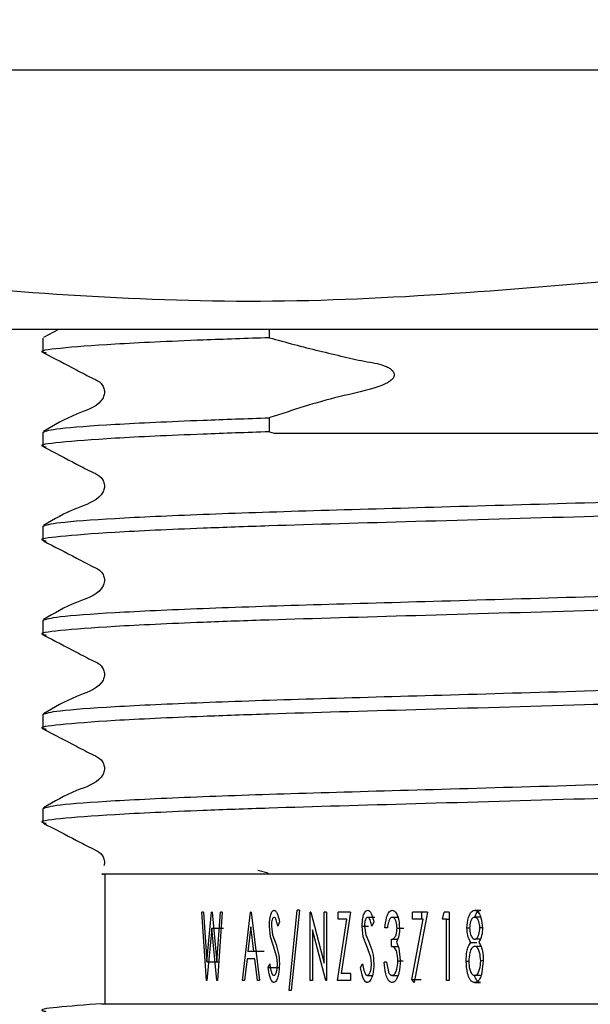
# Model space of a CAD drawing. Units: millimetres. Extents: x -1494 to 1924, y 7 to 1890.
# Drawn here: x 905 to 938, y 728 to 785 of the extents above; entities that cross this region are included whole.
import ezdxf

# ---------------------------------------------------------------- set-up
doc = ezdxf.new("R2010")
doc.units = ezdxf.units.MM
doc.header["$LTSCALE"] = 10
doc.layers.add('DIMENSIONS', color=7, linetype='Continuous')
doc.styles.add('SLDTEXTSTYLE0', font='TXT', dxfattribs={"width": 0.7})
doc.dimstyles.new('SLDDIMSTYLE0', dxfattribs={"dimtxt": 50.376667, "dimasz": 21.166667, "dimexe": 0, "dimexo": 0.0625, "dimgap": 12.594167, "dimtad": 0, "dimtih": 1, "dimtoh": 1, "dimdec": 0, "dimlfac": 0.333333, "dimrnd": 1e-09, "dimzin": 12, "dimdsep": 46, "dimtxsty": 'SLDTEXTSTYLE0', "dimsah": 1, "dimcen": 0.09, "dimadec": 0, "dimazin": 3, "dimtfac": 1, "dimtdec": 0, "dimtofl": 0, "dimtmove": 0, "dimatfit": 3, "dimfxl": 0, "dimfrac": 2, "dimtolj": 1, "dimtzin": 12, "dimarcsym": 0})

# ---------------------------------------------------------------- blocks, each defined once
blk = doc.blocks.new('_D_1')
at = {"layer": 'DIMENSIONS'}
for p, q in [((862.497, 873.391), (862.497, 645.319)), ((1013.397, 873.391), (1013.397, 645.319)), ((862.497, 645.319), (1013.397, 645.319)), ((1013.397, 645.319), (1040.658, 645.319))]:
    blk.add_line(p, q, dxfattribs=at)
for points in [[(862.497, 645.319), (912.873, 637.569), (912.873, 653.07)], [(1013.397, 645.319), (963.02, 653.07), (963.02, 637.569)]]:
    blk.add_solid(points, dxfattribs=at)
at = {"layer": 'DIMENSIONS', "char_height": 39.6875, "attachment_point": 1, "style": 'SLDTEXTSTYLE0'}
for s, insert in [('%%c', (1040.658, 664.398)), ('50', (1099.168, 664.398))]:
    blk.add_mtext(s, dxfattribs=dict(at, insert=insert))

msp = doc.modelspace()

# ---------------------------------------------------------------- linework, layer by layer
at = {"color": 7, "linetype": 'Continuous', "lineweight": 25}
for p, q in [((967.711, 782.391), (877.947, 782.391)), ((955.367, 767.391), (902.831, 767.391)), ((907.513, 767.391), (906.632, 766.934)), ((919.71, 766.914), (919.71, 767.391)), ((906.597, 766.896), (906.597, 766.085)), ((919.71, 761.471), (919.71, 762.282)), ((906.597, 761.453), (906.597, 760.642)), ((919.71, 761.471), (919.997, 761.391)), ((906.597, 756.011), (906.597, 755.199)), ((906.597, 750.568), (906.597, 749.756)), ((906.597, 745.125), (906.597, 744.314)), ((906.597, 739.682), (906.597, 738.871)), ((910.197, 735.891), (910.197, 728.391)), ((919.047, 736.116), (919.636, 735.954)), ((916.066, 729.723), (915.8, 733.692)), ((915.895, 733.692), (915.8, 733.692)), ((915.895, 733.692), (916.094, 730.809)), ((916.094, 730.809), (916.362, 733.692)), ((916.394, 733.692), (916.362, 733.692)), ((916.394, 733.692), (916.671, 730.801)), ((916.671, 730.801), (916.881, 733.692)), ((916.984, 733.692), (916.701, 729.723)), ((916.984, 733.692), (916.881, 733.692)), ((918.158, 729.723), (918.627, 733.692)), ((918.663, 733.692), (918.627, 733.692)), ((918.663, 733.692), (919.145, 729.723)), ((920.851, 729.163), (921.328, 733.794)), ((921.458, 733.794), (920.979, 729.163)), ((921.458, 733.794), (921.328, 733.794)), ((922.104, 733.692), (922.078, 733.692)), ((922.078, 729.723), (922.078, 733.692)), ((922.104, 733.692), (922.881, 730.743)), ((923.009, 733.692), (922.881, 733.692)), ((922.881, 730.743), (922.881, 733.692)), ((923.009, 733.692), (923.009, 729.723)), ((924.406, 733.692), (923.702, 733.692)), ((923.702, 733.285), (923.702, 733.692)), ((924.406, 733.692), (923.866, 730.13)), ((927.997, 733.285), (927.997, 733.692)), ((928.857, 733.692), (927.997, 733.692)), ((928.857, 733.692), (928.092, 729.621)), ((928.535, 733.285), (928.535, 733.692)), ((929.727, 733.285), (929.82, 733.692)), ((930.117, 733.692), (929.82, 733.692)), ((930.117, 733.692), (930.117, 729.723)), ((931.599, 733.794), (931.943, 733.794)), ((920.295, 733.122), (920.201, 732.878)), ((923.658, 729.723), (924.196, 733.285)), ((924.196, 733.285), (923.702, 733.285)), ((925.399, 733.387), (925.824, 733.387)), ((925.758, 733.122), (925.649, 732.878)), ((926.826, 733.387), (927.125, 733.387)), ((927.964, 729.797), (928.618, 733.285)), ((928.618, 733.285), (927.997, 733.285)), ((929.971, 733.285), (929.727, 733.285)), ((929.971, 729.723), (929.971, 733.285)), ((929.971, 733.285), (930.117, 733.285)), ((931.935, 733.387), (931.592, 733.387)), ((916.379, 732.751), (916.098, 729.723)), ((916.668, 729.723), (916.379, 732.751)), ((916.379, 732.751), (917.057, 732.751)), ((918.645, 732.84), (918.474, 731.402)), ((918.818, 731.402), (918.645, 732.84)), ((919.772, 732.263), (919.713, 732.867)), ((919.828, 732.884), (919.898, 732.371)), ((922.204, 732.661), (922.204, 729.723)), ((922.98, 729.723), (922.204, 732.661)), ((925.147, 732.263), (925.077, 732.867)), ((925.077, 732.867), (925.45, 732.867)), ((925.213, 732.884), (925.295, 732.371)), ((926.541, 732.776), (926.402, 732.776)), ((927.101, 732.764), (927.498, 732.764)), ((931.148, 732.775), (931.297, 732.775)), ((932.037, 732.778), (931.89, 732.778)), ((919.946, 731.723), (919.772, 732.263)), ((919.898, 732.371), (920.042, 731.976)), ((925.351, 731.723), (925.147, 732.263)), ((925.295, 732.371), (925.463, 731.976)), ((926.774, 731.708), (926.774, 732.115)), ((926.774, 732.115), (927.126, 732.115)), ((927.066, 731.946), (927.209, 731.607)), ((931.361, 731.934), (931.717, 731.934)), ((931.94, 732.115), (931.597, 732.115)), ((918.818, 731.402), (918.474, 731.402)), ((919.415, 731.402), (918.818, 731.402)), ((920.139, 731.091), (919.946, 731.723)), ((925.577, 731.091), (925.351, 731.723)), ((926.774, 731.708), (927.167, 731.708)), ((927.209, 731.607), (927.288, 730.902)), ((931.943, 731.708), (931.6, 731.708)), ((916.094, 730.809), (916.779, 730.809)), ((918.425, 730.995), (918.275, 729.723)), ((918.867, 730.995), (918.425, 730.995)), ((919.022, 729.723), (918.867, 730.995)), ((920.178, 730.701), (920.139, 731.091)), ((925.621, 730.701), (925.577, 731.091)), ((926.495, 730.792), (926.356, 730.792)), ((926.495, 730.792), (926.597, 730.243)), ((927.147, 730.868), (927.449, 730.868)), ((931.098, 730.846), (931.248, 730.846)), ((932.088, 730.872), (931.94, 730.872)), ((932.089, 730.879), (931.978, 730.057)), ((919.636, 730.489), (919.732, 730.69)), ((919.636, 730.489), (920.276, 730.489)), ((924.987, 730.489), (925.1, 730.69)), ((916.098, 729.723), (916.066, 729.723)), ((916.701, 729.723), (916.668, 729.723)), ((918.275, 729.723), (918.158, 729.723)), ((919.145, 729.723), (919.022, 729.723)), ((922.204, 729.723), (922.078, 729.723)), ((923.009, 729.723), (922.98, 729.723)), ((924.406, 729.723), (923.658, 729.723)), ((924.406, 730.13), (923.866, 730.13)), ((924.406, 730.13), (924.406, 729.723)), ((925.375, 730.028), (925.67, 730.028)), ((926.814, 730.028), (927.103, 730.028)), ((928.092, 729.621), (927.964, 729.797)), ((927.964, 729.797), (928.504, 729.797)), ((930.117, 729.723), (929.971, 729.723)), ((931.59, 729.621), (931.934, 729.621)), ((931.935, 730.028), (931.592, 730.028)), ((920.979, 729.163), (920.851, 729.163))]:
    msp.add_line(p, q, dxfattribs=at)
for points, knots in [([(896.316, 770.329), (903.708, 769.683), (918.569, 768.385), (933.43, 769.679), (940.898, 770.329)], [0, 0, 0, 0, 0.497474, 1, 1, 1, 1]), ([(919.71, 766.914), (918.398, 766.869), (914.906, 766.749), (910.452, 766.539), (907.419, 766.298), (906.251, 766.143), (906.72, 766.057), (906.795, 766.044)], [0, 0, 0, 0, 0.160323, 0.426719, 0.693115, 0.95042, 1, 1, 1, 1]), ([(919.71, 766.914), (920.187, 766.781), (921.62, 766.384), (923.516, 765.933), (925.294, 765.519), (926.225, 765.393), (926.7, 765.133), (926.847, 765.005), (926.923, 764.873), (926.943, 764.766), (926.917, 764.65), (926.83, 764.509), (926.588, 764.304), (925.552, 763.883), (923.181, 763.435), (921.053, 762.717), (919.722, 762.286), (919.71, 762.282)], [0, 0, 0, 0, 0.096318, 0.289211, 0.378047, 0.453069, 0.467977, 0.482993, 0.490134, 0.497339, 0.503656, 0.512744, 0.529058, 0.564355, 0.727997, 0.997528, 1, 1, 1, 1]), ([(906.637, 766.044), (907.277, 765.716), (908.236, 765.223), (909.343, 764.631), (909.941, 764.358), (910.134, 764.04), (910.189, 763.77), (910.136, 763.497), (909.727, 762.879), (908.312, 762.477), (907.248, 761.852), (906.637, 761.494)], [0, 0, 0, 0, 0.251523, 0.37658, 0.438437, 0.469308, 0.500079, 0.530851, 0.561721, 0.748479, 1, 1, 1, 1]), ([(906.597, 761.453), (906.797, 761.524), (907.205, 761.667), (910.511, 761.907), (914.898, 762.117), (918.396, 762.237), (919.71, 762.282)], [0, 0, 0, 0, 0.270728, 0.551021, 0.831314, 1, 1, 1, 1]), ([(919.71, 761.471), (918.398, 761.426), (914.906, 761.306), (910.452, 761.096), (907.419, 760.855), (906.251, 760.7), (906.72, 760.615), (906.795, 760.601)], [0, 0, 0, 0, 0.160323, 0.426719, 0.693115, 0.95042, 1, 1, 1, 1]), ([(919.997, 761.391), (920.42, 761.391), (922.541, 761.391), (927.938, 761.391), (936.722, 761.391), (945.695, 761.391), (950.532, 761.391), (952.406, 761.391)], [0, 0, 0, 0, 0.0435902, 0.2187277, 0.5155334, 0.812296, 1, 1, 1, 1]), ([(906.637, 760.602), (907.277, 760.273), (908.236, 759.78), (909.343, 759.188), (909.941, 758.915), (910.134, 758.597), (910.189, 758.327), (910.136, 758.054), (909.727, 757.436), (908.312, 757.034), (907.248, 756.409), (906.637, 756.051)], [0, 0, 0, 0, 0.251523, 0.37658, 0.438437, 0.469308, 0.500079, 0.530851, 0.561721, 0.748479, 1, 1, 1, 1]), ([(906.597, 756.011), (906.798, 756.081), (907.207, 756.224), (910.5, 756.464), (915.553, 756.704), (922.099, 756.918), (929.692, 757.131), (938.563, 757.389), (947.138, 757.639), (954.558, 757.847), (960.512, 758.048), (965.439, 758.278), (968.52, 758.519), (969.668, 758.696), (969.003, 758.804), (968.781, 758.839)], [0, 0, 0, 0, 0.078671, 0.160122, 0.241573, 0.320244, 0.398915, 0.480366, 0.579985, 0.64915, 0.719092, 0.800543, 0.881993, 0.960664, 1, 1, 1, 1]), ([(969.297, 757.921), (969.095, 757.85), (968.686, 757.707), (965.393, 757.467), (960.34, 757.227), (953.794, 757.014), (946.202, 756.8), (937.426, 756.545), (928.15, 756.274), (920.773, 756.07), (914.945, 755.863), (910.44, 755.653), (907.422, 755.412), (906.25, 755.257), (906.72, 755.172), (906.795, 755.158)], [0, 0, 0, 0, 0.080626, 0.164101, 0.247576, 0.328203, 0.408829, 0.492304, 0.591448, 0.686651, 0.736888, 0.820363, 0.903838, 0.984464, 1, 1, 1, 1]), ([(906.637, 755.159), (907.277, 754.83), (908.236, 754.338), (909.343, 753.745), (909.941, 753.472), (910.134, 753.154), (910.189, 752.884), (910.136, 752.611), (909.727, 751.994), (908.312, 751.592), (907.248, 750.967), (906.637, 750.608)], [0, 0, 0, 0, 0.251523, 0.37658, 0.438437, 0.469308, 0.500079, 0.530851, 0.561721, 0.748479, 1, 1, 1, 1]), ([(906.597, 750.568), (906.798, 750.638), (907.207, 750.781), (910.5, 751.021), (915.553, 751.262), (922.099, 751.475), (929.692, 751.688), (938.563, 751.946), (947.139, 752.196), (954.556, 752.404), (960.523, 752.605), (965.393, 752.835), (968.686, 753.076), (969.095, 753.219), (969.297, 753.289)], [0, 0, 0, 0, 0.081892, 0.166678, 0.251464, 0.333357, 0.415249, 0.500035, 0.603734, 0.67573, 0.748536, 0.833322, 0.918108, 1, 1, 1, 1]), ([(969.021, 752.42), (968.858, 752.369), (968.465, 752.244), (965.373, 752.024), (960.346, 751.784), (953.792, 751.571), (946.202, 751.357), (937.426, 751.102), (928.15, 750.831), (920.773, 750.627), (914.945, 750.42), (910.44, 750.21), (907.422, 749.969), (906.25, 749.814), (906.72, 749.729), (906.795, 749.715)], [0, 0, 0, 0, 0.060348, 0.145664, 0.23098, 0.313385, 0.39579, 0.481106, 0.582436, 0.679739, 0.731084, 0.816401, 0.901717, 0.984122, 1, 1, 1, 1]), ([(906.637, 749.716), (907.277, 749.387), (908.236, 748.895), (909.343, 748.303), (909.941, 748.029), (910.134, 747.711), (910.189, 747.441), (910.136, 747.168), (909.727, 746.551), (908.312, 746.149), (907.248, 745.524), (906.637, 745.165)], [0, 0, 0, 0, 0.251523, 0.37658, 0.438437, 0.469308, 0.500079, 0.530851, 0.561721, 0.748479, 1, 1, 1, 1]), ([(906.597, 745.125), (906.798, 745.195), (907.207, 745.338), (910.5, 745.578), (915.553, 745.819), (922.099, 746.032), (929.692, 746.245), (938.563, 746.503), (947.138, 746.754), (954.558, 746.961), (960.512, 747.162), (965.439, 747.392), (968.52, 747.633), (969.668, 747.81), (969.003, 747.918), (968.781, 747.954)], [0, 0, 0, 0, 0.078671, 0.160122, 0.241573, 0.320244, 0.398915, 0.480366, 0.579985, 0.64915, 0.719092, 0.800543, 0.881993, 0.960664, 1, 1, 1, 1]), ([(969.297, 747.035), (969.095, 746.965), (968.686, 746.822), (965.393, 746.581), (960.34, 746.341), (953.794, 746.128), (946.202, 745.914), (937.426, 745.659), (928.15, 745.388), (920.773, 745.184), (914.945, 744.977), (910.44, 744.768), (907.422, 744.526), (906.25, 744.371), (906.72, 744.286), (906.795, 744.272)], [0, 0, 0, 0, 0.080626, 0.164101, 0.247576, 0.328203, 0.408829, 0.492304, 0.591448, 0.686651, 0.736888, 0.820363, 0.903838, 0.984464, 1, 1, 1, 1]), ([(906.637, 744.273), (907.277, 743.944), (908.236, 743.452), (909.343, 742.86), (909.941, 742.586), (910.134, 742.268), (910.189, 741.998), (910.136, 741.725), (909.727, 741.108), (908.312, 740.706), (907.248, 740.081), (906.637, 739.722)], [0, 0, 0, 0, 0.251523, 0.37658, 0.438437, 0.469308, 0.500079, 0.530851, 0.561721, 0.748479, 1, 1, 1, 1]), ([(906.597, 739.682), (906.798, 739.752), (907.207, 739.895), (910.5, 740.136), (915.553, 740.376), (922.099, 740.589), (929.692, 740.803), (938.563, 741.061), (947.138, 741.311), (954.558, 741.518), (960.512, 741.719), (965.439, 741.95), (968.52, 742.191), (969.668, 742.367), (969.003, 742.475), (968.781, 742.511)], [0, 0, 0, 0, 0.078671, 0.160122, 0.241573, 0.320244, 0.398915, 0.480366, 0.579985, 0.64915, 0.719092, 0.800543, 0.881993, 0.960664, 1, 1, 1, 1]), ([(969.297, 741.592), (969.095, 741.522), (968.686, 741.379), (965.393, 741.139), (960.34, 740.898), (953.794, 740.685), (946.202, 740.472), (937.426, 740.216), (928.15, 739.946), (920.773, 739.741), (914.945, 739.534), (910.44, 739.325), (907.422, 739.083), (906.25, 738.929), (906.72, 738.843), (906.795, 738.829)], [0, 0, 0, 0, 0.080626, 0.164101, 0.247576, 0.328203, 0.408829, 0.492304, 0.591448, 0.686651, 0.736888, 0.820363, 0.903838, 0.984464, 1, 1, 1, 1]), ([(906.637, 738.83), (907.278, 738.501), (908.236, 738.009), (909.342, 737.417), (909.942, 737.143), (910.132, 736.826), (910.191, 736.578), (910.151, 736.427), (910.134, 736.364)], [0, 0, 0, 0, 0.481617, 0.721075, 0.839519, 0.89863, 0.957552, 1, 1, 1, 1]), ([(947.994, 735.891), (945.105, 735.891), (938.812, 735.891), (928.942, 735.891), (919.822, 735.891), (913.28, 735.891), (909.805, 735.891), (910.006, 735.891), (910.089, 735.891)], [0, 0, 0, 0, 0.156301, 0.340391, 0.52446, 0.705289, 0.878948, 1, 1, 1, 1]), ([(919.713, 732.867), (919.719, 733.045), (919.729, 733.313), (919.811, 733.608), (919.883, 733.733), (919.94, 733.785), (919.974, 733.791), (919.991, 733.794)], [0, 0, 0, 0, 0.5002223, 0.7501303, 0.8750583, 0.9375306, 1, 1, 1, 1]), ([(919.991, 733.794), (920.004, 733.792), (920.03, 733.789), (920.077, 733.757), (920.141, 733.668), (920.225, 733.452), (920.267, 733.254), (920.295, 733.122)], [0, 0, 0, 0, 0.062536, 0.124946, 0.249733, 0.499437, 1, 1, 1, 1]), ([(925.077, 732.867), (925.085, 733.045), (925.096, 733.313), (925.193, 733.608), (925.277, 733.733), (925.344, 733.785), (925.383, 733.791), (925.403, 733.794)], [0, 0, 0, 0, 0.500222, 0.75013, 0.875058, 0.937531, 1, 1, 1, 1]), ([(925.403, 733.794), (925.419, 733.792), (925.449, 733.789), (925.505, 733.757), (925.579, 733.668), (925.676, 733.452), (925.726, 733.254), (925.758, 733.122)], [0, 0, 0, 0, 0.062536, 0.124946, 0.249733, 0.499437, 1, 1, 1, 1]), ([(926.402, 732.776), (926.423, 732.974), (926.455, 733.273), (926.575, 733.599), (926.677, 733.735), (926.756, 733.784), (926.801, 733.79), (926.824, 733.794)], [0, 0, 0, 0, 0.5005881, 0.7551023, 0.8757128, 0.9372745, 1, 1, 1, 1]), ([(926.824, 733.794), (926.847, 733.791), (926.894, 733.786), (926.974, 733.733), (927.082, 733.598), (927.211, 733.268), (927.229, 732.965), (927.241, 732.763)], [0, 0, 0, 0, 0.062543, 0.125084, 0.250001, 0.499893, 1, 1, 1, 1]), ([(931.148, 732.775), (931.162, 732.976), (931.183, 733.278), (931.322, 733.605), (931.439, 733.736), (931.526, 733.786), (931.575, 733.791), (931.599, 733.794)], [0, 0, 0, 0, 0.500005, 0.749967, 0.874863, 0.937423, 1, 1, 1, 1]), ([(931.599, 733.794), (931.624, 733.791), (931.673, 733.786), (931.759, 733.732), (931.871, 733.597), (932.006, 733.268), (932.026, 732.965), (932.039, 732.764)], [0, 0, 0, 0, 0.062556, 0.1250737, 0.2500336, 0.4999424, 1, 1, 1, 1]), ([(931.604, 733.387), (931.635, 733.475), (931.682, 733.609), (931.79, 733.735), (931.872, 733.786), (931.919, 733.791), (931.943, 733.794)], [0, 0, 0, 0, 0.490082, 0.747593, 0.874469, 1, 1, 1, 1]), ([(919.987, 733.387), (919.977, 733.385), (919.959, 733.383), (919.926, 733.359), (919.885, 733.291), (919.838, 733.13), (919.832, 732.982), (919.828, 732.884)], [0, 0, 0, 0, 0.065669, 0.123313, 0.247075, 0.499962, 1, 1, 1, 1]), ([(920.201, 732.878), (920.18, 732.976), (920.148, 733.122), (920.093, 733.285), (920.051, 733.356), (920.016, 733.38), (919.997, 733.384), (919.987, 733.387)], [0, 0, 0, 0, 0.500694, 0.750554, 0.876258, 0.934499, 1, 1, 1, 1]), ([(925.399, 733.387), (925.388, 733.385), (925.366, 733.383), (925.328, 733.359), (925.28, 733.291), (925.224, 733.13), (925.217, 732.982), (925.213, 732.884)], [0, 0, 0, 0, 0.065669, 0.123313, 0.247075, 0.499962, 1, 1, 1, 1]), ([(925.649, 732.878), (925.624, 732.976), (925.587, 733.122), (925.523, 733.285), (925.474, 733.356), (925.433, 733.38), (925.411, 733.384), (925.399, 733.387)], [0, 0, 0, 0, 0.500694, 0.750554, 0.876258, 0.934499, 1, 1, 1, 1]), ([(926.826, 733.387), (926.811, 733.384), (926.783, 733.38), (926.732, 733.355), (926.665, 733.276), (926.59, 733.076), (926.561, 732.896), (926.541, 732.776)], [0, 0, 0, 0, 0.0683733, 0.124714, 0.2494399, 0.4992209, 1, 1, 1, 1]), ([(927.101, 732.764), (927.092, 732.889), (927.08, 733.077), (926.993, 733.277), (926.923, 733.357), (926.869, 733.382), (926.841, 733.385), (926.826, 733.387)], [0, 0, 0, 0, 0.499916, 0.74999, 0.876036, 0.934895, 1, 1, 1, 1]), ([(931.592, 733.387), (931.575, 733.385), (931.545, 733.381), (931.488, 733.358), (931.413, 733.28), (931.318, 733.082), (931.304, 732.895), (931.296, 732.77)], [0, 0, 0, 0, 0.06774, 0.12511, 0.250019, 0.500136, 1, 1, 1, 1]), ([(931.89, 732.778), (931.88, 732.901), (931.864, 733.087), (931.782, 733.275), (931.719, 733.342), (931.681, 733.366), (931.638, 733.382), (931.608, 733.385), (931.592, 733.387)], [0, 0, 0, 0, 0.499965, 0.749841, 0.811735, 0.872093, 0.933915, 1, 1, 1, 1]), ([(926.774, 732.115), (926.79, 732.116), (926.821, 732.117), (926.879, 732.142), (926.967, 732.213), (927.083, 732.422), (927.094, 732.627), (927.101, 732.764)], [0, 0, 0, 0, 0.065596, 0.123317, 0.25048, 0.500203, 1, 1, 1, 1]), ([(927.241, 732.763), (927.238, 732.62), (927.231, 732.334), (927.121, 732.075), (927.066, 731.946)], [0, 0, 0, 0, 0.500981, 1, 1, 1, 1]), ([(931.361, 731.934), (931.295, 732.066), (931.162, 732.329), (931.152, 732.626), (931.148, 732.775)], [0, 0, 0, 0, 0.498755, 1, 1, 1, 1]), ([(931.296, 732.77), (931.307, 732.641), (931.325, 732.435), (931.426, 732.218), (931.513, 732.14), (931.561, 732.119), (931.585, 732.116), (931.597, 732.115)], [0, 0, 0, 0, 0.500664, 0.795596, 0.903278, 0.952016, 1, 1, 1, 1]), ([(931.597, 732.115), (931.614, 732.116), (931.645, 732.12), (931.7, 732.154), (931.775, 732.239), (931.867, 732.451), (931.881, 732.647), (931.89, 732.778)], [0, 0, 0, 0, 0.064954, 0.123583, 0.249967, 0.499965, 1, 1, 1, 1]), ([(932.039, 732.764), (932.035, 732.617), (932.027, 732.324), (931.896, 732.064), (931.83, 731.934)], [0, 0, 0, 0, 0.501115, 1, 1, 1, 1]), ([(920.042, 731.976), (920.114, 731.773), (920.259, 731.366), (920.283, 730.919), (920.295, 730.695)], [0, 0, 0, 0, 0.500264, 1, 1, 1, 1]), ([(925.463, 731.976), (925.547, 731.773), (925.716, 731.366), (925.744, 730.919), (925.758, 730.695)], [0, 0, 0, 0, 0.5002641, 1, 1, 1, 1]), ([(931.098, 730.846), (931.105, 731.037), (931.115, 731.322), (931.211, 731.693), (931.311, 731.854), (931.361, 731.934)], [0, 0, 0, 0, 0.500178, 0.750173, 1, 1, 1, 1]), ([(931.83, 731.934), (931.879, 731.856), (931.977, 731.701), (932.073, 731.34), (932.082, 731.064), (932.089, 730.879)], [0, 0, 0, 0, 0.249861, 0.499862, 1, 1, 1, 1]), ([(927.147, 730.868), (927.138, 731.039), (927.127, 731.258), (927.045, 731.498), (926.994, 731.589), (926.939, 731.643), (926.87, 731.686), (926.812, 731.699), (926.774, 731.708)], [0, 0, 0, 0, 0.49967, 0.638458, 0.749913, 0.810409, 0.875005, 1, 1, 1, 1]), ([(931.6, 731.708), (931.579, 731.705), (931.539, 731.7), (931.469, 731.657), (931.379, 731.54), (931.273, 731.261), (931.257, 731.004), (931.246, 730.835)], [0, 0, 0, 0, 0.063889, 0.123007, 0.24151, 0.499883, 1, 1, 1, 1]), ([(931.94, 730.872), (931.929, 731.033), (931.912, 731.277), (931.81, 731.542), (931.726, 731.657), (931.658, 731.699), (931.62, 731.705), (931.6, 731.708)], [0, 0, 0, 0, 0.5001, 0.754143, 0.876096, 0.937419, 1, 1, 1, 1]), ([(926.812, 729.621), (926.785, 729.624), (926.733, 729.63), (926.643, 729.69), (926.529, 729.847), (926.405, 730.226), (926.376, 730.565), (926.356, 730.792)], [0, 0, 0, 0, 0.062438, 0.124856, 0.249493, 0.499373, 1, 1, 1, 1]), ([(927.288, 730.902), (927.275, 730.655), (927.254, 730.281), (927.116, 729.867), (926.991, 729.697), (926.897, 729.632), (926.841, 729.625), (926.812, 729.621)], [0, 0, 0, 0, 0.500303, 0.758445, 0.877849, 0.934833, 1, 1, 1, 1]), ([(926.814, 730.028), (926.834, 730.031), (926.872, 730.036), (926.922, 730.063), (926.964, 730.104), (927.032, 730.203), (927.125, 730.456), (927.138, 730.703), (927.147, 730.868)], [0, 0, 0, 0, 0.064922, 0.125433, 0.184295, 0.250031, 0.500061, 1, 1, 1, 1]), ([(931.59, 729.621), (931.561, 729.624), (931.503, 729.629), (931.426, 729.67), (931.361, 729.73), (931.259, 729.876), (931.136, 730.252), (931.113, 730.609), (931.098, 730.846)], [0, 0, 0, 0, 0.062523, 0.124966, 0.183235, 0.250112, 0.499955, 1, 1, 1, 1]), ([(931.246, 730.835), (931.256, 730.676), (931.269, 730.436), (931.37, 730.171), (931.464, 730.07), (931.533, 730.034), (931.571, 730.03), (931.592, 730.028)], [0, 0, 0, 0, 0.500332, 0.754225, 0.875988, 0.934573, 1, 1, 1, 1]), ([(931.592, 730.028), (931.613, 730.031), (931.652, 730.036), (931.725, 730.073), (931.815, 730.187), (931.914, 730.46), (931.929, 730.707), (931.94, 730.872)], [0, 0, 0, 0, 0.06528, 0.124805, 0.249565, 0.499709, 1, 1, 1, 1]), ([(919.974, 729.621), (919.957, 729.624), (919.925, 729.628), (919.869, 729.673), (919.794, 729.787), (919.704, 730.068), (919.663, 730.321), (919.636, 730.489)], [0, 0, 0, 0, 0.062979, 0.121762, 0.245949, 0.499332, 1, 1, 1, 1]), ([(919.732, 730.69), (919.752, 730.566), (919.783, 730.379), (919.845, 730.171), (919.892, 730.079), (919.93, 730.037), (919.954, 730.031), (919.967, 730.028)], [0, 0, 0, 0, 0.500496, 0.750497, 0.875366, 0.935857, 1, 1, 1, 1]), ([(919.967, 730.028), (919.979, 730.03), (920.004, 730.034), (920.046, 730.072), (920.1, 730.161), (920.164, 730.376), (920.172, 730.571), (920.178, 730.701)], [0, 0, 0, 0, 0.062461, 0.125029, 0.249912, 0.499783, 1, 1, 1, 1]), ([(920.295, 730.695), (920.286, 730.49), (920.272, 730.179), (920.176, 729.837), (920.095, 729.69), (920.032, 729.631), (919.994, 729.625), (919.974, 729.621)], [0, 0, 0, 0, 0.500224, 0.75756, 0.878102, 0.936501, 1, 1, 1, 1]), ([(925.383, 729.621), (925.364, 729.624), (925.327, 729.628), (925.261, 729.673), (925.172, 729.787), (925.067, 730.068), (925.019, 730.321), (924.987, 730.489)], [0, 0, 0, 0, 0.062979, 0.121762, 0.245949, 0.499332, 1, 1, 1, 1]), ([(925.1, 730.69), (925.124, 730.566), (925.16, 730.379), (925.232, 730.171), (925.288, 730.079), (925.332, 730.037), (925.36, 730.031), (925.375, 730.028)], [0, 0, 0, 0, 0.500496, 0.750497, 0.875366, 0.935857, 1, 1, 1, 1]), ([(925.375, 730.028), (925.389, 730.03), (925.419, 730.034), (925.467, 730.072), (925.531, 730.161), (925.605, 730.376), (925.615, 730.571), (925.621, 730.701)], [0, 0, 0, 0, 0.062461, 0.125029, 0.249912, 0.499783, 1, 1, 1, 1]), ([(925.758, 730.695), (925.748, 730.49), (925.731, 730.179), (925.62, 729.837), (925.526, 729.69), (925.452, 729.631), (925.407, 729.625), (925.383, 729.621)], [0, 0, 0, 0, 0.500224, 0.75756, 0.878102, 0.936501, 1, 1, 1, 1]), ([(926.597, 730.243), (926.62, 730.192), (926.654, 730.115), (926.726, 730.052), (926.775, 730.032), (926.801, 730.03), (926.814, 730.028)], [0, 0, 0, 0, 0.499966, 0.747861, 0.869616, 1, 1, 1, 1]), ([(931.934, 729.621), (931.906, 729.624), (931.851, 729.629), (931.751, 729.686), (931.647, 729.819), (931.61, 729.952), (931.589, 730.029)], [0, 0, 0, 0, 0.145437, 0.292163, 0.590642, 1, 1, 1, 1]), ([(931.978, 730.057), (931.942, 729.957), (931.89, 729.808), (931.762, 729.672), (931.667, 729.628), (931.616, 729.623), (931.59, 729.621)], [0, 0, 0, 0, 0.499969, 0.749549, 0.874652, 1, 1, 1, 1]), ([(910.007, 728.391), (909.059, 728.318), (907.194, 728.175), (906.29, 728.036), (906.714, 727.959), (906.785, 727.946)], [0, 0, 0, 0, 0.462426, 0.909227, 1, 1, 1, 1]), ([(910.007, 728.391), (911.878, 728.391), (915.785, 728.391), (924.674, 728.391), (934.854, 728.391), (945.015, 728.391), (954.025, 728.391), (959.742, 728.391), (963.038, 728.391), (964.488, 728.391), (965.403, 728.391), (965.748, 728.391), (965.709, 728.391), (965.705, 728.391)], [0, 0, 0, 0, 0.123957, 0.258921, 0.392413, 0.519888, 0.647299, 0.773523, 0.837546, 0.900427, 0.931787, 0.993492, 1, 1, 1, 1])]:
    msp.add_open_spline(points, degree=3, knots=knots, dxfattribs=at)

# ---------------------------------------------------------------- dimensions: what is measured, and where the dimension line sits
at = {"layer": 'DIMENSIONS'}
dim = msp.add_linear_dim(base=(862.497, 645.319), p1=(1013.397, 878.391), p2=(862.497, 878.391), text='%%c<>', dimstyle='SLDDIMSTYLE0', dxfattribs=at)
dim.commit()
dim.dimension.update_dxf_attribs({"geometry": '_D_1', "text_midpoint": (1099.311, 645.319), "dimtype": 160})

doc.saveas('drawing.dxf')
